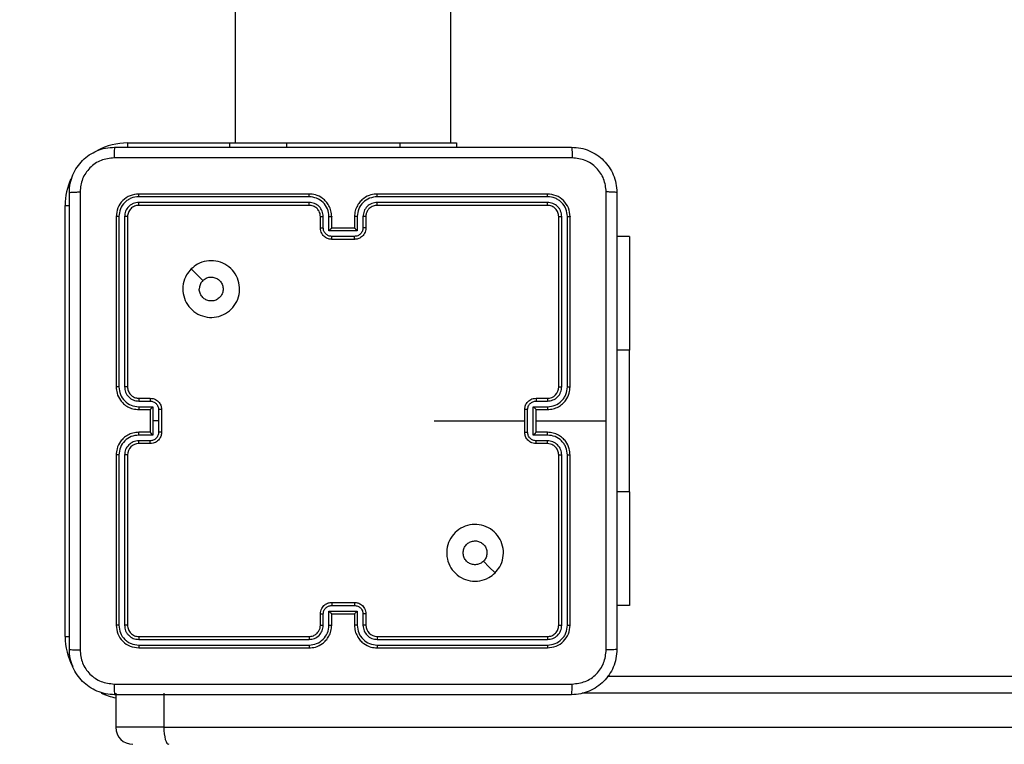
# Model space of a CAD drawing. Units: millimetres. Extents: x -211 to 1151, y -306 to 900.
# Drawn here: x 744 to 761, y 238 to 251 of the extents above; entities that cross this region are included whole.
import ezdxf

# ---------------------------------------------------------------- set-up
doc = ezdxf.new("R2010")
doc.units = ezdxf.units.MM
doc.header["$PDSIZE"] = -1
doc.dimstyles.new('ISO-25', dxfattribs={"dimtxt": 2.5, "dimasz": 2.5, "dimexe": 1.25, "dimexo": 0.625, "dimtad": 1, "dimtxsty": 'Standard', "dimcen": 2.5, "dimadec": 0, "dimazin": 0, "dimtfac": 1, "dimtmove": 0, "dimatfit": 3, "dimfxl": 1, "dimarcsym": 0})

# ---------------------------------------------------------------- blocks, each defined once
blk = doc.blocks.new('*D4')
at = {"color": 0, "lineweight": -2, "transparency": 16777216}
for p, q in [((924.403, 567.669), (-180.779, 567.669)), ((-170.779, 534.649), (-170.779, 163.613)), ((-170.779, -272.903), (-170.779, 98.133)), ((665.402, -305.923), (-180.779, -305.923))]:
    blk.add_line(p, q, dxfattribs=at)
at = {"color": 0, "transparency": 16777216}
for points in [[(-165.276, 534.649), (-176.283, 534.649), (-170.779, 567.669)], [(-176.283, -272.903), (-165.276, -272.903), (-170.779, -305.923)]]:
    blk.add_solid(points, dxfattribs=at)
at = {"layer": 'Defpoints', "color": 0, "transparency": 16777216}
for p in [(-170.779, 567.669), (934.403, 567.669), (675.402, -305.923)]:
    blk.add_point(p, dxfattribs=at)
at = {"color": 0, "transparency": 16777216, "insert": (-170.779, 130.873), "char_height": 35, "attachment_point": 5}
blk.add_mtext('874', dxfattribs=at)
blk = doc.blocks.new('*D5')
at = {"color": 0, "lineweight": -2, "transparency": 16777216}
for p, q in [((351.573, 323.636), (351.573, 656.801)), ((1000.749, 254.557), (1000.749, 656.801)), ((384.593, 646.801), (967.729, 646.801))]:
    blk.add_line(p, q, dxfattribs=at)
at = {"color": 0, "transparency": 16777216}
for points in [[(384.593, 652.304), (384.593, 641.297), (351.573, 646.801)], [(967.729, 652.304), (967.729, 641.297), (1000.749, 646.801)]]:
    blk.add_solid(points, dxfattribs=at)
at = {"layer": 'Defpoints', "color": 0, "transparency": 16777216}
for p in [(1000.749, 646.801), (351.573, 313.636), (1000.749, 244.557)]:
    blk.add_point(p, dxfattribs=at)
at = {"color": 0, "transparency": 16777216, "insert": (676.161, 679.541), "char_height": 35, "attachment_point": 5}
blk.add_mtext('649', dxfattribs=at)
blk = doc.blocks.new('WD1505-2Dd')
at = {"color": 7, "linetype": 'Continuous', "lineweight": 25}
for p, q in [((747.503, 259.795), (747.503, 248.786)), ((751.303, 248.786), (751.303, 259.795)), ((745.603, 248.786), (747.403, 248.786)), ((745.603, 248.786), (745.603, 248.71)), ((747.403, 248.786), (747.403, 248.711)), ((747.403, 248.786), (748.403, 248.786)), ((748.403, 248.786), (750.403, 248.786)), ((748.403, 248.786), (748.403, 248.711)), ((750.403, 248.786), (751.403, 248.786)), ((750.403, 248.786), (750.403, 248.711)), ((751.403, 248.786), (751.403, 248.711)), ((748.803, 247.839), (745.801, 247.839)), ((748.803, 247.886), (745.803, 247.886)), ((753.003, 247.886), (750.003, 247.886)), ((753.005, 247.839), (750.003, 247.839)), ((744.503, 240.086), (744.503, 247.686)), ((744.503, 247.686), (744.579, 247.686)), ((748.803, 247.739), (745.801, 247.739)), ((748.803, 247.686), (745.803, 247.686)), ((753.005, 247.739), (750.003, 247.739)), ((753.003, 247.686), (750.003, 247.686)), ((745.403, 247.486), (745.403, 244.486)), ((745.45, 247.489), (745.45, 244.487)), ((745.55, 247.489), (745.551, 244.487)), ((745.603, 247.486), (745.603, 244.486)), ((749.003, 247.286), (749.003, 247.486)), ((749.053, 247.289), (749.053, 247.489)), ((749.153, 247.239), (749.153, 247.489)), ((749.203, 247.286), (749.203, 247.486)), ((749.603, 247.486), (749.603, 247.286)), ((749.653, 247.489), (749.653, 247.239)), ((749.753, 247.489), (749.753, 247.289)), ((749.803, 247.486), (749.803, 247.286)), ((753.203, 244.486), (753.203, 247.486)), ((753.256, 244.487), (753.256, 247.489)), ((753.356, 244.487), (753.356, 247.489)), ((753.403, 244.486), (753.403, 247.486)), ((749.203, 247.286), (749.203, 247.286)), ((749.603, 247.286), (749.203, 247.286)), ((749.603, 247.286), (749.603, 247.286)), ((749.653, 247.239), (749.153, 247.239)), ((749.603, 247.138), (749.203, 247.138)), ((754.452, 247.136), (754.228, 247.136)), ((754.452, 247.136), (754.452, 245.136)), ((749.603, 247.086), (749.203, 247.086)), ((746.725, 246.565), (746.929, 246.36)), ((754.452, 245.136), (754.228, 245.136)), ((754.452, 242.636), (754.452, 245.136)), ((745.801, 244.237), (746.001, 244.237)), ((745.803, 244.286), (746.003, 244.286)), ((752.803, 244.286), (753.003, 244.286)), ((752.805, 244.237), (753.005, 244.237)), ((745.801, 244.137), (746.051, 244.137)), ((745.803, 244.086), (746.003, 244.086)), ((746.003, 244.086), (746.003, 244.086)), ((746.003, 244.086), (746.003, 243.686)), ((746.051, 244.137), (746.051, 243.886)), ((746.151, 244.086), (746.151, 243.886)), ((746.203, 244.086), (746.203, 243.686)), ((752.603, 243.686), (752.603, 244.086)), ((752.655, 243.686), (752.655, 244.086)), ((752.755, 244.137), (753.005, 244.137)), ((752.755, 243.636), (752.755, 244.137)), ((752.803, 244.086), (753.003, 244.086)), ((752.803, 244.086), (752.803, 244.086)), ((752.803, 243.686), (752.803, 244.086)), ((746.051, 243.886), (746.051, 243.636)), ((746.151, 243.886), (746.051, 243.886)), ((746.151, 243.886), (746.151, 243.686)), ((751.006, 243.886), (752.603, 243.886)), ((752.803, 243.886), (754.04, 243.886)), ((746.051, 243.636), (745.801, 243.636)), ((746.003, 243.686), (745.803, 243.686)), ((746.003, 243.686), (746.003, 243.686)), ((753.005, 243.636), (752.755, 243.636)), ((753.003, 243.686), (752.803, 243.686)), ((752.803, 243.686), (752.803, 243.686)), ((746.001, 243.536), (745.801, 243.536)), ((746.003, 243.486), (745.803, 243.486)), ((753.003, 243.486), (752.803, 243.486)), ((753.005, 243.536), (752.805, 243.536)), ((745.403, 243.286), (745.403, 240.286)), ((745.45, 243.286), (745.45, 240.284)), ((745.551, 243.286), (745.55, 240.284)), ((745.603, 243.286), (745.603, 240.286)), ((753.203, 240.286), (753.203, 243.286)), ((753.256, 240.284), (753.256, 243.286)), ((753.356, 240.284), (753.356, 243.286)), ((753.403, 240.286), (753.403, 243.286)), ((754.452, 242.636), (754.228, 242.636)), ((754.452, 242.636), (754.452, 240.636)), ((749.203, 240.686), (749.603, 240.686)), ((749.153, 240.534), (749.653, 240.534)), ((749.153, 240.284), (749.153, 240.534)), ((749.203, 240.634), (749.603, 240.634)), ((749.653, 240.534), (749.653, 240.284)), ((754.452, 240.636), (754.228, 240.636)), ((749.003, 240.286), (749.003, 240.486)), ((749.053, 240.284), (749.053, 240.484)), ((749.203, 240.286), (749.203, 240.486)), ((749.203, 240.486), (749.203, 240.486)), ((749.203, 240.486), (749.603, 240.486)), ((749.603, 240.486), (749.603, 240.286)), ((749.603, 240.486), (749.603, 240.486)), ((749.753, 240.484), (749.753, 240.284)), ((749.803, 240.486), (749.803, 240.286)), ((744.503, 240.086), (744.579, 240.086)), ((745.801, 240.034), (748.803, 240.034)), ((745.803, 240.086), (748.803, 240.086)), ((750.003, 240.086), (753.003, 240.086)), ((750.003, 240.034), (753.005, 240.034)), ((745.801, 239.934), (748.803, 239.934)), ((745.803, 239.886), (748.803, 239.886)), ((750.003, 239.934), (753.005, 239.934)), ((750.003, 239.886), (753.003, 239.886)), ((754.055, 239.386), (818.751, 239.386)), ((745.396, 239.086), (745.396, 238.486)), ((746.243, 239.086), (746.243, 238.486)), ((819.189, 239.086), (753.617, 239.086)), ((746.243, 238.486), (745.396, 238.486)), ((746.243, 238.486), (825.336, 238.486))]:
    blk.add_line(p, q, dxfattribs=at)
at = {"color": 7, "linetype": 'Continuous', "lineweight": 25, "flags": 128}
for points in [[(752.081, 241.208), (751.979, 241.31), (751.877, 241.413)], [(746.243, 238.486), (746.245, 238.428), (746.25, 238.372), (746.258, 238.32), (746.269, 238.274), (746.283, 238.237), (746.298, 238.209), (746.314, 238.192), (746.332, 238.186)]]:
    blk.add_lwpolyline(points, dxfattribs=at)
at = {"color": 7, "linetype": 'Continuous', "lineweight": 25}
for centre, radius, start, end in [((745.603, 247.686), 1.1, 90, 118.7496), ((745.603, 247.686), 1.1, 154.8912, 180), ((753.003, 244.486), 0.2, 269.998, 359.9986), ((745.803, 243.286), 0.2, 90, 179.9965), ((750.003, 240.286), 0.2, 179.9984, 269.9982), ((745.603, 240.086), 1.1, 180, 208.7455), ((745.603, 240.086), 1.1, 244.8905, 259.1731), ((745.696, 238.486), 0.3, 180, 270)]:
    blk.add_arc(centre, radius, start, end, dxfattribs=at)
for points, knots in [([(744.578, 247.911), (744.581, 247.966), (744.588, 248.073), (744.652, 248.274), (744.798, 248.491), (745.016, 248.637), (745.216, 248.702), (745.323, 248.708), (745.378, 248.711)], [0, 0, 0, 0, 0.130359, 0.257319, 0.499986, 0.742415, 0.869447, 1, 1, 1, 1]), ([(745.378, 248.711), (745.377, 248.708), (745.374, 248.703), (745.37, 248.66), (745.368, 248.599), (745.368, 248.549), (745.367, 248.524)], [0, 0, 0, 0, 0.2499428, 0.499871, 0.7496039, 1, 1, 1, 1]), ([(745.378, 248.711), (746.272, 248.711), (748.06, 248.711), (750.746, 248.711), (752.534, 248.711), (753.428, 248.711)], [0, 0, 0, 0, 0.333296, 0.666701, 1, 1, 1, 1]), ([(753.428, 248.711), (753.429, 248.709), (753.432, 248.703), (753.436, 248.66), (753.438, 248.598), (753.438, 248.549), (753.439, 248.524)], [0, 0, 0, 0, 0.25039, 0.500137, 0.750064, 1, 1, 1, 1]), ([(753.428, 248.711), (753.483, 248.708), (753.59, 248.702), (753.79, 248.637), (754.008, 248.491), (754.154, 248.274), (754.218, 248.073), (754.225, 247.966), (754.228, 247.911)], [0, 0, 0, 0, 0.1305432, 0.2575784, 0.5000158, 0.7426695, 0.86963, 1, 1, 1, 1]), ([(745.367, 248.524), (745.289, 248.514), (745.131, 248.496), (744.932, 248.357), (744.793, 248.158), (744.775, 248.001), (744.766, 247.922)], [0, 0, 0, 0, 0.250032, 0.49994, 0.750041, 1, 1, 1, 1]), ([(753.439, 248.524), (752.542, 248.524), (750.749, 248.524), (748.057, 248.524), (746.264, 248.524), (745.367, 248.524)], [0, 0, 0, 0, 0.333336, 0.666664, 1, 1, 1, 1]), ([(754.04, 247.922), (754.031, 248.001), (754.013, 248.158), (753.874, 248.357), (753.675, 248.496), (753.517, 248.514), (753.439, 248.524)], [0, 0, 0, 0, 0.249958, 0.500051, 0.749969, 1, 1, 1, 1]), ([(744.578, 247.911), (744.581, 247.913), (744.586, 247.915), (744.629, 247.919), (744.691, 247.921), (744.741, 247.922), (744.766, 247.922)], [0, 0, 0, 0, 0.250387, 0.500111, 0.750067, 1, 1, 1, 1]), ([(744.578, 239.861), (744.578, 240.755), (744.578, 242.544), (744.578, 245.229), (744.578, 247.017), (744.578, 247.911)], [0, 0, 0, 0, 0.333296, 0.666701, 1, 1, 1, 1]), ([(744.766, 247.922), (744.766, 247.026), (744.766, 245.233), (744.766, 242.54), (744.766, 240.747), (744.766, 239.851)], [0, 0, 0, 0, 0.333336, 0.666664, 1, 1, 1, 1]), ([(745.803, 247.886), (745.751, 247.88), (745.646, 247.868), (745.514, 247.776), (745.421, 247.644), (745.409, 247.539), (745.403, 247.486)], [0, 0, 0, 0, 0.2499517, 0.4998661, 0.7498445, 1, 1, 1, 1]), ([(745.801, 247.839), (745.755, 247.834), (745.686, 247.826), (745.605, 247.782), (745.534, 247.723), (745.467, 247.626), (745.456, 247.534), (745.45, 247.489)], [0, 0, 0, 0, 0.250151, 0.376167, 0.500763, 0.750378, 1, 1, 1, 1]), ([(745.801, 247.839), (745.801, 247.846), (745.801, 247.86), (745.801, 247.876), (745.802, 247.885), (745.803, 247.886), (745.803, 247.886)], [0, 0, 0, 0, 0.27987, 0.559151, 0.779583, 1, 1, 1, 1]), ([(749.203, 247.486), (749.2, 247.521), (749.195, 247.589), (749.157, 247.68), (749.105, 247.754), (749.027, 247.824), (748.925, 247.876), (748.84, 247.883), (748.803, 247.886)], [0, 0, 0, 0, 0.167282, 0.322553, 0.465785, 0.597012, 0.8224, 1, 1, 1, 1]), ([(748.803, 247.839), (748.803, 247.845), (748.803, 247.858), (748.803, 247.873), (748.803, 247.884), (748.803, 247.886), (748.803, 247.886)], [0, 0, 0, 0, 0.250098, 0.499996, 0.749788, 1, 1, 1, 1]), ([(749.153, 247.489), (749.148, 247.535), (749.137, 247.626), (749.056, 247.742), (748.94, 247.822), (748.848, 247.833), (748.803, 247.839)], [0, 0, 0, 0, 0.250464, 0.500143, 0.750091, 1, 1, 1, 1]), ([(750.003, 247.886), (749.966, 247.883), (749.882, 247.877), (749.78, 247.824), (749.702, 247.754), (749.649, 247.68), (749.611, 247.589), (749.606, 247.522), (749.603, 247.486)], [0, 0, 0, 0, 0.1764828, 0.4015087, 0.5328154, 0.6763262, 0.832074, 1, 1, 1, 1]), ([(750.003, 247.839), (749.958, 247.833), (749.866, 247.822), (749.75, 247.742), (749.669, 247.626), (749.659, 247.535), (749.653, 247.489)], [0, 0, 0, 0, 0.249892, 0.499844, 0.749528, 1, 1, 1, 1]), ([(750.003, 247.839), (750.003, 247.845), (750.003, 247.858), (750.003, 247.873), (750.003, 247.884), (750.003, 247.886), (750.003, 247.886)], [0, 0, 0, 0, 0.250137, 0.500073, 0.749903, 1, 1, 1, 1]), ([(753.005, 247.839), (753.005, 247.846), (753.005, 247.86), (753.005, 247.876), (753.004, 247.885), (753.003, 247.886), (753.003, 247.886)], [0, 0, 0, 0, 0.279803, 0.559166, 0.77944, 1, 1, 1, 1]), ([(753.403, 247.486), (753.397, 247.539), (753.385, 247.644), (753.293, 247.776), (753.16, 247.868), (753.055, 247.88), (753.003, 247.886)], [0, 0, 0, 0, 0.249952, 0.499866, 0.749844, 1, 1, 1, 1]), ([(753.356, 247.489), (753.35, 247.534), (753.339, 247.626), (753.272, 247.723), (753.201, 247.782), (753.12, 247.826), (753.051, 247.834), (753.005, 247.839)], [0, 0, 0, 0, 0.249624, 0.499229, 0.623826, 0.749844, 1, 1, 1, 1]), ([(754.04, 243.886), (754.04, 244.559), (754.04, 245.905), (754.04, 247.25), (754.04, 247.922)], [0, 0, 0, 0, 0.499992, 1, 1, 1, 1]), ([(754.228, 247.911), (754.225, 247.913), (754.219, 247.915), (754.177, 247.919), (754.115, 247.921), (754.065, 247.922), (754.04, 247.922)], [0, 0, 0, 0, 0.249941, 0.499868, 0.749567, 1, 1, 1, 1]), ([(754.228, 247.911), (754.228, 247.017), (754.228, 245.229), (754.228, 242.544), (754.228, 240.755), (754.228, 239.861)], [0, 0, 0, 0, 0.333296, 0.666701, 1, 1, 1, 1]), ([(745.801, 247.739), (745.768, 247.735), (745.719, 247.73), (745.661, 247.698), (745.61, 247.656), (745.562, 247.587), (745.554, 247.521), (745.55, 247.489)], [0, 0, 0, 0, 0.250169, 0.376162, 0.500787, 0.750399, 1, 1, 1, 1]), ([(745.803, 247.686), (745.777, 247.683), (745.724, 247.677), (745.658, 247.631), (745.612, 247.565), (745.606, 247.513), (745.603, 247.486)], [0, 0, 0, 0, 0.250014, 0.499859, 0.74979, 1, 1, 1, 1]), ([(745.803, 247.686), (745.803, 247.687), (745.802, 247.689), (745.801, 247.704), (745.801, 247.721), (745.801, 247.733), (745.801, 247.739)], [0, 0, 0, 0, 0.279797, 0.558972, 0.779466, 1, 1, 1, 1]), ([(749.053, 247.489), (749.049, 247.521), (749.041, 247.587), (748.984, 247.67), (748.901, 247.727), (748.835, 247.735), (748.803, 247.739)], [0, 0, 0, 0, 0.249936, 0.499892, 0.749568, 1, 1, 1, 1]), ([(748.803, 247.686), (748.803, 247.687), (748.803, 247.687), (748.803, 247.69), (748.803, 247.695), (748.803, 247.702), (748.803, 247.71), (748.803, 247.719), (748.803, 247.729), (748.803, 247.735), (748.803, 247.739)], [0, 0, 0, 0, 0.1250182, 0.250221, 0.3751894, 0.500009, 0.6247423, 0.7498123, 0.8750268, 1, 1, 1, 1]), ([(749.003, 247.486), (749.002, 247.505), (748.999, 247.539), (748.977, 247.59), (748.939, 247.638), (748.878, 247.678), (748.829, 247.684), (748.803, 247.686)], [0, 0, 0, 0, 0.176044, 0.323748, 0.533023, 0.756682, 1, 1, 1, 1]), ([(750.003, 247.739), (749.971, 247.735), (749.905, 247.727), (749.822, 247.67), (749.765, 247.587), (749.757, 247.521), (749.753, 247.489)], [0, 0, 0, 0, 0.249897, 0.499839, 0.749524, 1, 1, 1, 1]), ([(750.003, 247.686), (749.978, 247.684), (749.941, 247.68), (749.894, 247.656), (749.865, 247.633), (749.843, 247.607), (749.825, 247.579), (749.807, 247.54), (749.805, 247.506), (749.803, 247.486)], [0, 0, 0, 0, 0.233531, 0.35994, 0.492434, 0.59216, 0.677704, 0.813752, 1, 1, 1, 1]), ([(750.003, 247.686), (750.003, 247.687), (750.003, 247.687), (750.003, 247.69), (750.003, 247.695), (750.003, 247.702), (750.003, 247.71), (750.003, 247.719), (750.003, 247.729), (750.003, 247.735), (750.003, 247.739)], [0, 0, 0, 0, 0.125003, 0.25019, 0.375274, 0.500078, 0.624796, 0.749851, 0.87505, 1, 1, 1, 1]), ([(753.003, 247.686), (753.003, 247.687), (753.004, 247.689), (753.005, 247.704), (753.005, 247.721), (753.005, 247.733), (753.005, 247.739)], [0, 0, 0, 0, 0.279801, 0.558979, 0.779467, 1, 1, 1, 1]), ([(753.203, 247.486), (753.2, 247.513), (753.194, 247.565), (753.148, 247.631), (753.082, 247.677), (753.029, 247.683), (753.003, 247.686)], [0, 0, 0, 0, 0.250007, 0.499872, 0.749781, 1, 1, 1, 1]), ([(753.256, 247.489), (753.252, 247.522), (753.246, 247.571), (753.215, 247.629), (753.173, 247.679), (753.103, 247.727), (753.038, 247.735), (753.005, 247.739)], [0, 0, 0, 0, 0.250139, 0.37616, 0.500785, 0.750397, 1, 1, 1, 1]), ([(745.45, 247.489), (745.443, 247.489), (745.429, 247.489), (745.414, 247.488), (745.405, 247.487), (745.404, 247.487), (745.403, 247.486)], [0, 0, 0, 0, 0.279794, 0.559042, 0.779447, 1, 1, 1, 1]), ([(745.603, 247.486), (745.602, 247.487), (745.6, 247.487), (745.586, 247.488), (745.568, 247.489), (745.556, 247.489), (745.55, 247.489)], [0, 0, 0, 0, 0.2798, 0.559099, 0.779464, 1, 1, 1, 1]), ([(749.003, 247.486), (749.004, 247.487), (749.005, 247.487), (749.017, 247.488), (749.033, 247.489), (749.046, 247.489), (749.053, 247.489)], [0, 0, 0, 0, 0.2502451, 0.4999948, 0.7499376, 1, 1, 1, 1]), ([(749.153, 247.489), (749.159, 247.489), (749.173, 247.489), (749.189, 247.488), (749.201, 247.487), (749.202, 247.487), (749.203, 247.486)], [0, 0, 0, 0, 0.250123, 0.500002, 0.749775, 1, 1, 1, 1]), ([(749.653, 247.489), (749.647, 247.489), (749.634, 247.489), (749.617, 247.488), (749.605, 247.487), (749.604, 247.487), (749.603, 247.486)], [0, 0, 0, 0, 0.250091, 0.500066, 0.749806, 1, 1, 1, 1]), ([(749.803, 247.486), (749.802, 247.487), (749.801, 247.487), (749.789, 247.488), (749.773, 247.489), (749.76, 247.489), (749.753, 247.489)], [0, 0, 0, 0, 0.250127, 0.500036, 0.749756, 1, 1, 1, 1]), ([(753.203, 247.486), (753.204, 247.487), (753.206, 247.487), (753.22, 247.488), (753.238, 247.489), (753.25, 247.489), (753.256, 247.489)], [0, 0, 0, 0, 0.279868, 0.558975, 0.779543, 1, 1, 1, 1]), ([(753.356, 247.489), (753.363, 247.489), (753.377, 247.489), (753.392, 247.488), (753.401, 247.487), (753.402, 247.487), (753.403, 247.486)], [0, 0, 0, 0, 0.279902, 0.559093, 0.779551, 1, 1, 1, 1]), ([(749.003, 247.286), (749.004, 247.287), (749.006, 247.287), (749.019, 247.288), (749.036, 247.288), (749.047, 247.289), (749.053, 247.289)], [0, 0, 0, 0, 0.27989, 0.559149, 0.779494, 1, 1, 1, 1]), ([(749.203, 247.086), (749.183, 247.088), (749.138, 247.092), (749.086, 247.121), (749.048, 247.157), (749.024, 247.194), (749.007, 247.238), (749.004, 247.27), (749.003, 247.286)], [0, 0, 0, 0, 0.193132, 0.423702, 0.553635, 0.693001, 0.841781, 1, 1, 1, 1]), ([(749.203, 247.138), (749.183, 247.141), (749.144, 247.146), (749.094, 247.18), (749.06, 247.23), (749.055, 247.269), (749.053, 247.289)], [0, 0, 0, 0, 0.249885, 0.499806, 0.74952, 1, 1, 1, 1]), ([(749.153, 247.239), (749.158, 247.244), (749.169, 247.255), (749.183, 247.268), (749.192, 247.277), (749.198, 247.282), (749.202, 247.286), (749.203, 247.286), (749.203, 247.286)], [0, 0, 0, 0, 0.251522, 0.502492, 0.646506, 0.775683, 0.892442, 1, 1, 1, 1]), ([(749.753, 247.289), (749.751, 247.269), (749.746, 247.23), (749.712, 247.18), (749.662, 247.146), (749.623, 247.141), (749.603, 247.138)], [0, 0, 0, 0, 0.250475, 0.500155, 0.750071, 1, 1, 1, 1]), ([(749.803, 247.286), (749.802, 247.27), (749.799, 247.238), (749.782, 247.194), (749.758, 247.157), (749.72, 247.121), (749.667, 247.092), (749.623, 247.088), (749.603, 247.086)], [0, 0, 0, 0, 0.158721, 0.30793, 0.447516, 0.577506, 0.807776, 1, 1, 1, 1]), ([(749.653, 247.239), (749.648, 247.244), (749.637, 247.255), (749.623, 247.268), (749.614, 247.277), (749.608, 247.282), (749.604, 247.286), (749.603, 247.286), (749.603, 247.286)], [0, 0, 0, 0, 0.251432, 0.502501, 0.646513, 0.775754, 0.892574, 1, 1, 1, 1]), ([(749.803, 247.286), (749.802, 247.287), (749.8, 247.287), (749.787, 247.288), (749.77, 247.288), (749.759, 247.289), (749.753, 247.289)], [0, 0, 0, 0, 0.279787, 0.559, 0.779458, 1, 1, 1, 1]), ([(749.203, 247.086), (749.203, 247.087), (749.203, 247.087), (749.203, 247.09), (749.203, 247.095), (749.203, 247.102), (749.203, 247.11), (749.203, 247.119), (749.203, 247.128), (749.203, 247.135), (749.203, 247.138)], [0, 0, 0, 0, 0.125048, 0.250128, 0.375244, 0.499978, 0.62472, 0.749811, 0.874943, 1, 1, 1, 1]), ([(749.603, 247.086), (749.603, 247.087), (749.603, 247.087), (749.603, 247.09), (749.603, 247.095), (749.603, 247.102), (749.603, 247.11), (749.603, 247.119), (749.603, 247.128), (749.603, 247.135), (749.603, 247.138)], [0, 0, 0, 0, 0.1250452, 0.2501227, 0.3752356, 0.5000803, 0.6247281, 0.7498165, 0.8749457, 1, 1, 1, 1]), ([(746.725, 246.565), (746.76, 246.595), (746.839, 246.661), (746.993, 246.713), (747.163, 246.714), (747.325, 246.658), (747.458, 246.55), (747.55, 246.406), (747.586, 246.239), (747.568, 246.068), (747.492, 245.915), (747.37, 245.794), (747.216, 245.721), (747.045, 245.703), (746.879, 245.742), (746.735, 245.835), (746.63, 245.969), (746.575, 246.131), (746.577, 246.302), (746.63, 246.454), (746.696, 246.531), (746.725, 246.565)], [0, 0, 0, 0, 0.044523, 0.097903, 0.151704, 0.20554, 0.258932, 0.312782, 0.366703, 0.419995, 0.474536, 0.527069, 0.582037, 0.634412, 0.689047, 0.742521, 0.796169, 0.849854, 0.9037, 0.957431, 1, 1, 1, 1]), ([(746.93, 246.36), (746.948, 246.375), (746.984, 246.405), (747.054, 246.424), (747.126, 246.42), (747.192, 246.392), (747.246, 246.344), (747.28, 246.281), (747.292, 246.21), (747.28, 246.139), (747.244, 246.077), (747.191, 246.029), (747.124, 246.002), (747.052, 245.999), (746.983, 246.019), (746.925, 246.062), (746.884, 246.121), (746.869, 246.174), (746.868, 246.204), (746.868, 246.211)], [0, 0, 0, 0, 0.061299, 0.122593, 0.1839, 0.245279, 0.306663, 0.368105, 0.429509, 0.490914, 0.552226, 0.613533, 0.674781, 0.736096, 0.797423, 0.858833, 0.920276, 0.981699, 1, 1, 1, 1]), ([(746.93, 246.36), (746.915, 246.342), (746.884, 246.305), (746.869, 246.25), (746.868, 246.219), (746.868, 246.211)], [0, 0, 0, 0, 0.4289138, 0.8578754, 1, 1, 1, 1]), ([(745.45, 244.487), (745.444, 244.487), (745.432, 244.487), (745.416, 244.487), (745.405, 244.487), (745.404, 244.486), (745.403, 244.486)], [0, 0, 0, 0, 0.250241, 0.500038, 0.749953, 1, 1, 1, 1]), ([(745.403, 244.486), (745.406, 244.449), (745.413, 244.365), (745.465, 244.263), (745.535, 244.185), (745.609, 244.133), (745.7, 244.094), (745.768, 244.089), (745.803, 244.086)], [0, 0, 0, 0, 0.1769509, 0.4021271, 0.5333885, 0.6767989, 0.83233, 1, 1, 1, 1]), ([(745.45, 244.487), (745.456, 244.441), (745.467, 244.349), (745.547, 244.233), (745.663, 244.152), (745.755, 244.142), (745.801, 244.137)], [0, 0, 0, 0, 0.2499147, 0.4998674, 0.7495497, 1, 1, 1, 1]), ([(745.551, 244.487), (745.555, 244.454), (745.563, 244.389), (745.62, 244.306), (745.702, 244.248), (745.768, 244.24), (745.801, 244.237)], [0, 0, 0, 0, 0.249904, 0.49987, 0.749554, 1, 1, 1, 1]), ([(745.603, 244.486), (745.603, 244.486), (745.602, 244.486), (745.599, 244.487), (745.594, 244.487), (745.588, 244.487), (745.58, 244.487), (745.571, 244.487), (745.561, 244.487), (745.554, 244.487), (745.551, 244.487)], [0, 0, 0, 0, 0.125019, 0.250082, 0.375181, 0.500002, 0.624736, 0.749806, 0.874879, 1, 1, 1, 1]), ([(745.603, 244.486), (745.606, 244.462), (745.61, 244.424), (745.634, 244.378), (745.657, 244.348), (745.682, 244.326), (745.711, 244.308), (745.75, 244.291), (745.784, 244.288), (745.803, 244.286)], [0, 0, 0, 0, 0.23361, 0.360016, 0.492477, 0.592718, 0.678999, 0.814823, 1, 1, 1, 1]), ([(753.003, 244.086), (753.038, 244.089), (753.106, 244.094), (753.197, 244.133), (753.271, 244.185), (753.341, 244.263), (753.393, 244.365), (753.4, 244.449), (753.403, 244.486)], [0, 0, 0, 0, 0.1675549, 0.3230057, 0.466357, 0.5976014, 0.8228536, 1, 1, 1, 1]), ([(753.005, 244.137), (753.051, 244.142), (753.142, 244.153), (753.24, 244.22), (753.298, 244.291), (753.343, 244.372), (753.35, 244.441), (753.356, 244.487)], [0, 0, 0, 0, 0.249616, 0.499225, 0.623574, 0.74988, 1, 1, 1, 1]), ([(753.005, 244.237), (753.038, 244.24), (753.104, 244.248), (753.186, 244.306), (753.244, 244.389), (753.252, 244.454), (753.256, 244.487)], [0, 0, 0, 0, 0.250442, 0.500147, 0.750081, 1, 1, 1, 1]), ([(753.203, 244.486), (753.203, 244.486), (753.204, 244.486), (753.207, 244.487), (753.212, 244.487), (753.218, 244.487), (753.226, 244.487), (753.236, 244.487), (753.245, 244.487), (753.252, 244.487), (753.256, 244.487)], [0, 0, 0, 0, 0.125009, 0.250203, 0.375235, 0.500045, 0.62477, 0.74983, 0.875036, 1, 1, 1, 1]), ([(753.356, 244.487), (753.362, 244.487), (753.374, 244.487), (753.39, 244.487), (753.401, 244.487), (753.402, 244.486), (753.403, 244.486)], [0, 0, 0, 0, 0.250168, 0.499878, 0.749787, 1, 1, 1, 1]), ([(745.803, 244.286), (745.803, 244.286), (745.802, 244.284), (745.801, 244.273), (745.801, 244.256), (745.801, 244.243), (745.801, 244.237)], [0, 0, 0, 0, 0.250096, 0.499973, 0.749786, 1, 1, 1, 1]), ([(746.003, 244.286), (746.003, 244.285), (746.002, 244.283), (746.001, 244.27), (746.001, 244.254), (746.001, 244.242), (746.001, 244.237)], [0, 0, 0, 0, 0.279863, 0.559107, 0.779512, 1, 1, 1, 1]), ([(746.001, 244.237), (746.02, 244.234), (746.06, 244.229), (746.109, 244.195), (746.144, 244.145), (746.149, 244.106), (746.151, 244.086)], [0, 0, 0, 0, 0.249928, 0.49985, 0.749571, 1, 1, 1, 1]), ([(746.003, 244.286), (746.02, 244.285), (746.052, 244.283), (746.096, 244.265), (746.132, 244.241), (746.169, 244.203), (746.197, 244.151), (746.201, 244.107), (746.203, 244.086)], [0, 0, 0, 0, 0.158487, 0.307463, 0.446966, 0.576927, 0.807337, 1, 1, 1, 1]), ([(752.603, 244.086), (752.605, 244.107), (752.609, 244.151), (752.637, 244.203), (752.674, 244.241), (752.71, 244.265), (752.754, 244.283), (752.786, 244.285), (752.803, 244.286)], [0, 0, 0, 0, 0.192701, 0.423131, 0.55312, 0.692572, 0.84155, 1, 1, 1, 1]), ([(752.655, 244.086), (752.657, 244.106), (752.662, 244.145), (752.697, 244.195), (752.746, 244.229), (752.786, 244.234), (752.805, 244.237)], [0, 0, 0, 0, 0.250434, 0.500132, 0.750063, 1, 1, 1, 1]), ([(752.803, 244.286), (752.803, 244.285), (752.804, 244.283), (752.805, 244.27), (752.805, 244.254), (752.805, 244.242), (752.805, 244.237)], [0, 0, 0, 0, 0.27976, 0.559044, 0.7794804, 1, 1, 1, 1]), ([(753.003, 244.286), (753.003, 244.286), (753.004, 244.284), (753.005, 244.273), (753.005, 244.256), (753.005, 244.243), (753.005, 244.237)], [0, 0, 0, 0, 0.250124, 0.499896, 0.749734, 1, 1, 1, 1]), ([(745.801, 244.137), (745.801, 244.13), (745.801, 244.117), (745.801, 244.1), (745.802, 244.089), (745.803, 244.087), (745.803, 244.086)], [0, 0, 0, 0, 0.250124, 0.500008, 0.749781, 1, 1, 1, 1]), ([(746.051, 244.137), (746.045, 244.131), (746.034, 244.12), (746.021, 244.106), (746.012, 244.097), (746.007, 244.091), (746.004, 244.088), (746.003, 244.087), (746.003, 244.086)], [0, 0, 0, 0, 0.251417, 0.5024714, 0.6464017, 0.7757341, 0.8924673, 1, 1, 1, 1]), ([(746.203, 244.086), (746.203, 244.086), (746.202, 244.086), (746.199, 244.086), (746.194, 244.086), (746.188, 244.086), (746.18, 244.086), (746.171, 244.086), (746.161, 244.086), (746.154, 244.086), (746.151, 244.086)], [0, 0, 0, 0, 0.1250653, 0.250163, 0.375296, 0.4999516, 0.6248277, 0.7497376, 0.8749256, 1, 1, 1, 1]), ([(752.655, 244.086), (752.652, 244.086), (752.645, 244.086), (752.635, 244.086), (752.626, 244.086), (752.618, 244.086), (752.612, 244.086), (752.607, 244.086), (752.604, 244.086), (752.603, 244.086), (752.603, 244.086)], [0, 0, 0, 0, 0.12504, 0.250154, 0.375228, 0.499978, 0.624808, 0.749907, 0.874969, 1, 1, 1, 1]), ([(752.755, 244.137), (752.761, 244.131), (752.772, 244.12), (752.785, 244.107), (752.794, 244.097), (752.799, 244.091), (752.802, 244.088), (752.803, 244.087), (752.803, 244.086)], [0, 0, 0, 0, 0.251401, 0.502428, 0.646466, 0.775716, 0.892544, 1, 1, 1, 1]), ([(753.005, 244.137), (753.005, 244.13), (753.005, 244.117), (753.005, 244.1), (753.004, 244.089), (753.003, 244.087), (753.003, 244.086)], [0, 0, 0, 0, 0.250122, 0.500004, 0.749776, 1, 1, 1, 1]), ([(754.04, 239.851), (754.04, 240.523), (754.04, 241.867), (754.04, 243.213), (754.04, 243.886)], [0, 0, 0, 0, 0.500009, 1, 1, 1, 1]), ([(745.803, 243.686), (745.768, 243.684), (745.7, 243.679), (745.609, 243.64), (745.535, 243.588), (745.465, 243.51), (745.413, 243.408), (745.406, 243.323), (745.403, 243.286)], [0, 0, 0, 0, 0.16767, 0.3232011, 0.4666115, 0.5978729, 0.8230491, 1, 1, 1, 1]), ([(745.801, 243.636), (745.755, 243.631), (745.663, 243.62), (745.547, 243.539), (745.467, 243.423), (745.456, 243.332), (745.45, 243.286)], [0, 0, 0, 0, 0.250447, 0.500131, 0.750084, 1, 1, 1, 1]), ([(745.801, 243.636), (745.801, 243.643), (745.801, 243.656), (745.801, 243.673), (745.802, 243.684), (745.803, 243.686), (745.803, 243.686)], [0, 0, 0, 0, 0.250236, 0.500082, 0.749818, 1, 1, 1, 1]), ([(746.151, 243.686), (746.149, 243.667), (746.144, 243.627), (746.109, 243.578), (746.06, 243.543), (746.02, 243.539), (746.001, 243.536)], [0, 0, 0, 0, 0.250437, 0.500124, 0.750054, 1, 1, 1, 1]), ([(746.203, 243.686), (746.201, 243.666), (746.197, 243.622), (746.169, 243.57), (746.132, 243.532), (746.096, 243.507), (746.052, 243.49), (746.02, 243.488), (746.003, 243.486)], [0, 0, 0, 0, 0.1926627, 0.423073, 0.553034, 0.6925369, 0.8415133, 1, 1, 1, 1]), ([(746.003, 243.686), (746.003, 243.686), (746.004, 243.685), (746.007, 243.681), (746.012, 243.676), (746.021, 243.666), (746.034, 243.653), (746.045, 243.642), (746.051, 243.636)], [0, 0, 0, 0, 0.107523, 0.224246, 0.353566, 0.497484, 0.748516, 1, 1, 1, 1]), ([(746.203, 243.686), (746.203, 243.686), (746.202, 243.686), (746.199, 243.686), (746.194, 243.686), (746.188, 243.686), (746.18, 243.686), (746.171, 243.686), (746.161, 243.686), (746.154, 243.686), (746.151, 243.686)], [0, 0, 0, 0, 0.125065, 0.250163, 0.375296, 0.499952, 0.624828, 0.749738, 0.874926, 1, 1, 1, 1]), ([(752.603, 243.686), (752.603, 243.686), (752.604, 243.686), (752.607, 243.686), (752.612, 243.686), (752.618, 243.686), (752.626, 243.686), (752.635, 243.686), (752.645, 243.686), (752.652, 243.686), (752.655, 243.686)], [0, 0, 0, 0, 0.1250305, 0.2500934, 0.3751917, 0.5000217, 0.624772, 0.7498458, 0.8749603, 1, 1, 1, 1]), ([(752.803, 243.486), (752.786, 243.488), (752.754, 243.49), (752.71, 243.507), (752.674, 243.532), (752.637, 243.57), (752.609, 243.622), (752.605, 243.666), (752.603, 243.686)], [0, 0, 0, 0, 0.158448, 0.307425, 0.446875, 0.576836, 0.807263, 1, 1, 1, 1]), ([(752.805, 243.536), (752.786, 243.539), (752.746, 243.543), (752.697, 243.578), (752.662, 243.627), (752.657, 243.667), (752.655, 243.686)], [0, 0, 0, 0, 0.24994, 0.499903, 0.749562, 1, 1, 1, 1]), ([(752.755, 243.636), (752.761, 243.642), (752.772, 243.653), (752.785, 243.666), (752.794, 243.676), (752.799, 243.681), (752.802, 243.685), (752.803, 243.686), (752.803, 243.686)], [0, 0, 0, 0, 0.251516, 0.502545, 0.646554, 0.775737, 0.89259, 1, 1, 1, 1]), ([(753.005, 243.636), (753.005, 243.643), (753.005, 243.656), (753.005, 243.673), (753.004, 243.684), (753.003, 243.686), (753.003, 243.686)], [0, 0, 0, 0, 0.2502344, 0.500079, 0.7498131, 1, 1, 1, 1]), ([(753.403, 243.286), (753.4, 243.323), (753.393, 243.408), (753.341, 243.51), (753.271, 243.588), (753.197, 243.64), (753.106, 243.679), (753.038, 243.684), (753.003, 243.686)], [0, 0, 0, 0, 0.1771469, 0.4023827, 0.5336416, 0.6769933, 0.8324446, 1, 1, 1, 1]), ([(753.356, 243.286), (753.35, 243.332), (753.343, 243.401), (753.298, 243.482), (753.24, 243.552), (753.142, 243.62), (753.051, 243.631), (753.005, 243.636)], [0, 0, 0, 0, 0.250123, 0.376401, 0.500751, 0.750381, 1, 1, 1, 1]), ([(745.801, 243.536), (745.768, 243.532), (745.702, 243.525), (745.62, 243.467), (745.563, 243.384), (745.555, 243.319), (745.551, 243.286)], [0, 0, 0, 0, 0.250451, 0.500122, 0.750092, 1, 1, 1, 1]), ([(745.803, 243.486), (745.803, 243.487), (745.802, 243.489), (745.801, 243.5), (745.801, 243.517), (745.801, 243.53), (745.801, 243.536)], [0, 0, 0, 0, 0.250133, 0.500049, 0.749898, 1, 1, 1, 1]), ([(746.003, 243.486), (746.003, 243.487), (746.002, 243.489), (746.001, 243.502), (746.001, 243.519), (746.001, 243.53), (746.001, 243.536)], [0, 0, 0, 0, 0.279905, 0.559191, 0.779629, 1, 1, 1, 1]), ([(752.803, 243.486), (752.803, 243.487), (752.804, 243.489), (752.805, 243.502), (752.805, 243.519), (752.805, 243.53), (752.805, 243.536)], [0, 0, 0, 0, 0.279791, 0.559013, 0.779607, 1, 1, 1, 1]), ([(753.003, 243.486), (753.003, 243.487), (753.004, 243.489), (753.005, 243.5), (753.005, 243.517), (753.005, 243.53), (753.005, 243.536)], [0, 0, 0, 0, 0.250151, 0.500078, 0.749857, 1, 1, 1, 1]), ([(753.203, 243.286), (753.2, 243.312), (753.195, 243.36), (753.156, 243.421), (753.108, 243.46), (753.055, 243.482), (753.021, 243.485), (753.003, 243.486)], [0, 0, 0, 0, 0.244401, 0.456888, 0.674649, 0.823995, 1, 1, 1, 1]), ([(753.256, 243.286), (753.252, 243.319), (753.244, 243.384), (753.186, 243.467), (753.103, 243.524), (753.038, 243.532), (753.005, 243.536)], [0, 0, 0, 0, 0.250432, 0.500127, 0.75006, 1, 1, 1, 1]), ([(745.45, 243.286), (745.444, 243.286), (745.432, 243.286), (745.416, 243.286), (745.405, 243.286), (745.404, 243.286), (745.403, 243.286)], [0, 0, 0, 0, 0.2501154, 0.500031, 0.7499257, 1, 1, 1, 1]), ([(745.603, 243.286), (745.603, 243.286), (745.602, 243.286), (745.599, 243.286), (745.594, 243.286), (745.588, 243.286), (745.58, 243.286), (745.571, 243.286), (745.561, 243.286), (745.554, 243.286), (745.551, 243.286)], [0, 0, 0, 0, 0.125025, 0.250094, 0.375199, 0.499913, 0.624653, 0.749794, 0.874873, 1, 1, 1, 1]), ([(753.203, 243.286), (753.203, 243.286), (753.204, 243.286), (753.207, 243.286), (753.212, 243.286), (753.218, 243.286), (753.226, 243.286), (753.236, 243.286), (753.245, 243.286), (753.252, 243.286), (753.256, 243.286)], [0, 0, 0, 0, 0.125007, 0.250198, 0.375227, 0.499939, 0.624778, 0.749836, 0.875038, 1, 1, 1, 1]), ([(753.356, 243.286), (753.362, 243.286), (753.374, 243.286), (753.39, 243.286), (753.401, 243.286), (753.402, 243.286), (753.403, 243.286)], [0, 0, 0, 0, 0.250116, 0.499904, 0.7498, 1, 1, 1, 1]), ([(752.081, 241.208), (752.046, 241.178), (751.967, 241.111), (751.812, 241.059), (751.642, 241.06), (751.479, 241.116), (751.346, 241.224), (751.256, 241.369), (751.219, 241.536), (751.239, 241.705), (751.315, 241.859), (751.437, 241.979), (751.592, 242.052), (751.762, 242.07), (751.928, 242.03), (752.072, 241.937), (752.177, 241.803), (752.232, 241.64), (752.229, 241.47), (752.176, 241.318), (752.11, 241.242), (752.081, 241.208)], [0, 0, 0, 0, 0.044738, 0.098642, 0.151938, 0.205875, 0.260193, 0.3132, 0.366984, 0.420859, 0.474339, 0.527989, 0.581907, 0.635429, 0.689071, 0.742826, 0.796633, 0.850213, 0.903795, 0.957778, 1, 1, 1, 1]), ([(751.518, 241.561), (751.52, 241.585), (751.525, 241.632), (751.561, 241.695), (751.614, 241.743), (751.681, 241.77), (751.753, 241.774), (751.821, 241.754), (751.88, 241.712), (751.921, 241.653), (751.941, 241.584), (751.936, 241.512), (751.912, 241.453), (751.887, 241.424), (751.877, 241.413)], [0, 0, 0, 0, 0.085849, 0.171699, 0.257504, 0.34329, 0.429087, 0.514999, 0.600973, 0.686982, 0.772995, 0.858933, 0.94485, 1, 1, 1, 1]), ([(751.877, 241.413), (751.858, 241.398), (751.822, 241.368), (751.752, 241.349), (751.68, 241.353), (751.614, 241.38), (751.561, 241.428), (751.525, 241.491), (751.52, 241.538), (751.518, 241.561)], [0, 0, 0, 0, 0.143032, 0.286076, 0.429046, 0.572247, 0.71551, 0.858784, 1, 1, 1, 1]), ([(749.003, 240.486), (749.004, 240.503), (749.007, 240.535), (749.024, 240.579), (749.048, 240.616), (749.086, 240.652), (749.138, 240.681), (749.183, 240.685), (749.203, 240.686)], [0, 0, 0, 0, 0.158221, 0.307005, 0.446341, 0.576303, 0.806859, 1, 1, 1, 1]), ([(749.203, 240.686), (749.203, 240.686), (749.203, 240.686), (749.203, 240.683), (749.203, 240.678), (749.203, 240.671), (749.203, 240.663), (749.203, 240.654), (749.203, 240.644), (749.203, 240.638), (749.203, 240.634)], [0, 0, 0, 0, 0.125048, 0.250128, 0.375244, 0.499978, 0.62472, 0.749811, 0.874943, 1, 1, 1, 1]), ([(749.603, 240.686), (749.603, 240.686), (749.603, 240.686), (749.603, 240.683), (749.603, 240.678), (749.603, 240.671), (749.603, 240.663), (749.603, 240.654), (749.603, 240.644), (749.603, 240.638), (749.603, 240.634)], [0, 0, 0, 0, 0.125051, 0.250179, 0.375227, 0.499965, 0.62471, 0.749804, 0.87494, 1, 1, 1, 1]), ([(749.603, 240.686), (749.623, 240.685), (749.667, 240.681), (749.72, 240.652), (749.758, 240.616), (749.782, 240.579), (749.799, 240.535), (749.802, 240.503), (749.803, 240.486)], [0, 0, 0, 0, 0.192228, 0.42252, 0.552511, 0.6921, 0.841276, 1, 1, 1, 1]), ([(749.053, 240.484), (749.055, 240.504), (749.06, 240.543), (749.094, 240.593), (749.144, 240.627), (749.183, 240.632), (749.203, 240.634)], [0, 0, 0, 0, 0.25048, 0.500194, 0.750115, 1, 1, 1, 1]), ([(749.153, 240.534), (749.158, 240.529), (749.169, 240.518), (749.183, 240.505), (749.192, 240.496), (749.198, 240.49), (749.202, 240.487), (749.203, 240.487), (749.203, 240.486)], [0, 0, 0, 0, 0.2514851, 0.5024835, 0.6464713, 0.7756382, 0.8924767, 1, 1, 1, 1]), ([(749.603, 240.634), (749.623, 240.632), (749.662, 240.627), (749.712, 240.593), (749.746, 240.543), (749.751, 240.504), (749.753, 240.484)], [0, 0, 0, 0, 0.249929, 0.499845, 0.749525, 1, 1, 1, 1]), ([(749.653, 240.534), (749.648, 240.529), (749.637, 240.518), (749.623, 240.505), (749.614, 240.496), (749.608, 240.49), (749.604, 240.487), (749.603, 240.487), (749.603, 240.486)], [0, 0, 0, 0, 0.251529, 0.502525, 0.646554, 0.775744, 0.892557, 1, 1, 1, 1]), ([(749.003, 240.486), (749.004, 240.486), (749.006, 240.485), (749.019, 240.485), (749.036, 240.484), (749.047, 240.484), (749.053, 240.484)], [0, 0, 0, 0, 0.279889, 0.559152, 0.779497, 1, 1, 1, 1]), ([(749.803, 240.486), (749.802, 240.486), (749.8, 240.485), (749.787, 240.485), (749.77, 240.484), (749.759, 240.484), (749.753, 240.484)], [0, 0, 0, 0, 0.2797867, 0.5589985, 0.7794593, 1, 1, 1, 1]), ([(745.45, 240.284), (745.443, 240.284), (745.429, 240.284), (745.414, 240.285), (745.405, 240.286), (745.404, 240.286), (745.403, 240.286)], [0, 0, 0, 0, 0.279794, 0.559042, 0.779447, 1, 1, 1, 1]), ([(745.403, 240.286), (745.409, 240.234), (745.421, 240.129), (745.514, 239.997), (745.646, 239.904), (745.751, 239.892), (745.803, 239.886)], [0, 0, 0, 0, 0.2501555, 0.5001339, 0.7500483, 1, 1, 1, 1]), ([(745.45, 240.284), (745.456, 240.238), (745.467, 240.147), (745.534, 240.049), (745.605, 239.991), (745.686, 239.947), (745.755, 239.939), (745.801, 239.934)], [0, 0, 0, 0, 0.249619, 0.499219, 0.623814, 0.749848, 1, 1, 1, 1]), ([(745.603, 240.286), (745.602, 240.286), (745.6, 240.285), (745.586, 240.284), (745.568, 240.284), (745.556, 240.284), (745.55, 240.284)], [0, 0, 0, 0, 0.279806, 0.559099, 0.779464, 1, 1, 1, 1]), ([(745.55, 240.284), (745.554, 240.251), (745.56, 240.202), (745.591, 240.144), (745.633, 240.094), (745.703, 240.046), (745.768, 240.038), (745.801, 240.034)], [0, 0, 0, 0, 0.250139, 0.376159, 0.500764, 0.750373, 1, 1, 1, 1]), ([(745.603, 240.286), (745.606, 240.26), (745.612, 240.208), (745.658, 240.142), (745.724, 240.095), (745.777, 240.089), (745.803, 240.086)], [0, 0, 0, 0, 0.250206, 0.500134, 0.749997, 1, 1, 1, 1]), ([(748.803, 239.886), (748.84, 239.889), (748.925, 239.896), (749.027, 239.949), (749.105, 240.019), (749.157, 240.093), (749.195, 240.184), (749.2, 240.251), (749.203, 240.286)], [0, 0, 0, 0, 0.1776, 0.402987, 0.5342, 0.677448, 0.832719, 1, 1, 1, 1]), ([(748.803, 240.086), (748.829, 240.089), (748.877, 240.095), (748.938, 240.134), (748.976, 240.181), (748.999, 240.234), (749.002, 240.268), (749.003, 240.286)], [0, 0, 0, 0, 0.244442, 0.457317, 0.675425, 0.824508, 1, 1, 1, 1]), ([(748.803, 239.934), (748.848, 239.939), (748.94, 239.951), (749.056, 240.031), (749.137, 240.146), (749.148, 240.238), (749.153, 240.284)], [0, 0, 0, 0, 0.249911, 0.499842, 0.749535, 1, 1, 1, 1]), ([(748.803, 240.034), (748.835, 240.038), (748.901, 240.045), (748.984, 240.103), (749.041, 240.186), (749.049, 240.251), (749.053, 240.284)], [0, 0, 0, 0, 0.250444, 0.500126, 0.750088, 1, 1, 1, 1]), ([(749.003, 240.286), (749.004, 240.286), (749.005, 240.285), (749.017, 240.285), (749.033, 240.284), (749.046, 240.284), (749.053, 240.284)], [0, 0, 0, 0, 0.250251, 0.499995, 0.749937, 1, 1, 1, 1]), ([(749.153, 240.284), (749.159, 240.284), (749.173, 240.284), (749.189, 240.285), (749.201, 240.285), (749.202, 240.286), (749.203, 240.286)], [0, 0, 0, 0, 0.2501212, 0.5000035, 0.7497753, 1, 1, 1, 1]), ([(749.653, 240.284), (749.647, 240.284), (749.634, 240.284), (749.617, 240.285), (749.605, 240.285), (749.604, 240.286), (749.603, 240.286)], [0, 0, 0, 0, 0.2501, 0.499961, 0.749796, 1, 1, 1, 1]), ([(749.603, 240.286), (749.606, 240.251), (749.611, 240.183), (749.649, 240.092), (749.702, 240.018), (749.78, 239.948), (749.882, 239.896), (749.966, 239.889), (750.003, 239.886)], [0, 0, 0, 0, 0.167943, 0.323672, 0.467197, 0.598489, 0.823521, 1, 1, 1, 1]), ([(749.653, 240.284), (749.659, 240.238), (749.669, 240.146), (749.75, 240.031), (749.866, 239.951), (749.958, 239.939), (750.003, 239.934)], [0, 0, 0, 0, 0.250472, 0.500156, 0.750108, 1, 1, 1, 1]), ([(749.803, 240.286), (749.802, 240.286), (749.801, 240.285), (749.789, 240.285), (749.773, 240.284), (749.76, 240.284), (749.753, 240.284)], [0, 0, 0, 0, 0.2501321, 0.5000466, 0.7498991, 1, 1, 1, 1]), ([(749.753, 240.284), (749.757, 240.251), (749.765, 240.186), (749.822, 240.103), (749.905, 240.046), (749.971, 240.038), (750.003, 240.034)], [0, 0, 0, 0, 0.250452, 0.500143, 0.750091, 1, 1, 1, 1]), ([(753.003, 240.086), (753.029, 240.089), (753.082, 240.095), (753.148, 240.142), (753.194, 240.208), (753.2, 240.26), (753.203, 240.286)], [0, 0, 0, 0, 0.250209, 0.500135, 0.749997, 1, 1, 1, 1]), ([(753.003, 239.886), (753.055, 239.892), (753.16, 239.904), (753.293, 239.997), (753.385, 240.129), (753.397, 240.234), (753.403, 240.286)], [0, 0, 0, 0, 0.250156, 0.500134, 0.750048, 1, 1, 1, 1]), ([(753.005, 239.934), (753.051, 239.939), (753.142, 239.95), (753.24, 240.018), (753.298, 240.088), (753.343, 240.169), (753.35, 240.238), (753.356, 240.284)], [0, 0, 0, 0, 0.249622, 0.499206, 0.623815, 0.749849, 1, 1, 1, 1]), ([(753.005, 240.034), (753.038, 240.038), (753.087, 240.043), (753.145, 240.075), (753.196, 240.116), (753.244, 240.186), (753.252, 240.251), (753.256, 240.284)], [0, 0, 0, 0, 0.250139, 0.376159, 0.500764, 0.750372, 1, 1, 1, 1]), ([(753.203, 240.286), (753.204, 240.286), (753.206, 240.285), (753.22, 240.284), (753.238, 240.284), (753.25, 240.284), (753.256, 240.284)], [0, 0, 0, 0, 0.2798743, 0.5589761, 0.7795435, 1, 1, 1, 1]), ([(753.356, 240.284), (753.363, 240.284), (753.377, 240.284), (753.392, 240.285), (753.401, 240.286), (753.402, 240.286), (753.403, 240.286)], [0, 0, 0, 0, 0.279902, 0.559093, 0.779551, 1, 1, 1, 1]), ([(745.803, 240.086), (745.803, 240.085), (745.802, 240.083), (745.801, 240.069), (745.801, 240.052), (745.801, 240.04), (745.801, 240.034)], [0, 0, 0, 0, 0.279797, 0.558972, 0.779466, 1, 1, 1, 1]), ([(748.803, 240.086), (748.803, 240.086), (748.803, 240.086), (748.803, 240.083), (748.803, 240.078), (748.803, 240.071), (748.803, 240.063), (748.803, 240.054), (748.803, 240.044), (748.803, 240.037), (748.803, 240.034)], [0, 0, 0, 0, 0.125, 0.250184, 0.375134, 0.499935, 0.62465, 0.749702, 0.874898, 1, 1, 1, 1]), ([(750.003, 240.086), (750.003, 240.086), (750.003, 240.086), (750.003, 240.083), (750.003, 240.078), (750.003, 240.071), (750.003, 240.063), (750.003, 240.054), (750.003, 240.044), (750.003, 240.037), (750.003, 240.034)], [0, 0, 0, 0, 0.124995, 0.250176, 0.375322, 0.499912, 0.624739, 0.749719, 0.87491, 1, 1, 1, 1]), ([(753.003, 240.086), (753.003, 240.085), (753.004, 240.083), (753.005, 240.069), (753.005, 240.052), (753.005, 240.04), (753.005, 240.034)], [0, 0, 0, 0, 0.279801, 0.558979, 0.779467, 1, 1, 1, 1]), ([(744.578, 239.861), (744.581, 239.86), (744.587, 239.857), (744.629, 239.854), (744.691, 239.851), (744.741, 239.851), (744.766, 239.851)], [0, 0, 0, 0, 0.249943, 0.499868, 0.749567, 1, 1, 1, 1]), ([(745.378, 239.061), (745.323, 239.065), (745.216, 239.071), (745.016, 239.136), (744.798, 239.281), (744.652, 239.499), (744.588, 239.699), (744.581, 239.807), (744.578, 239.861)], [0, 0, 0, 0, 0.130543, 0.257575, 0.500016, 0.742661, 0.869631, 1, 1, 1, 1]), ([(744.766, 239.851), (744.775, 239.772), (744.793, 239.614), (744.932, 239.415), (745.131, 239.277), (745.289, 239.258), (745.367, 239.249)], [0, 0, 0, 0, 0.249958, 0.500051, 0.749969, 1, 1, 1, 1]), ([(745.801, 239.934), (745.801, 239.927), (745.801, 239.913), (745.801, 239.897), (745.802, 239.888), (745.803, 239.887), (745.803, 239.886)], [0, 0, 0, 0, 0.2797599, 0.5590842, 0.7795497, 1, 1, 1, 1]), ([(748.803, 239.934), (748.803, 239.928), (748.803, 239.915), (748.803, 239.899), (748.803, 239.889), (748.803, 239.887), (748.803, 239.886)], [0, 0, 0, 0, 0.250085, 0.499969, 0.749832, 1, 1, 1, 1]), ([(750.003, 239.934), (750.003, 239.928), (750.003, 239.915), (750.003, 239.899), (750.003, 239.889), (750.003, 239.887), (750.003, 239.886)], [0, 0, 0, 0, 0.250123, 0.500046, 0.7499472, 1, 1, 1, 1]), ([(753.005, 239.934), (753.005, 239.927), (753.005, 239.913), (753.005, 239.897), (753.004, 239.888), (753.003, 239.887), (753.003, 239.886)], [0, 0, 0, 0, 0.279694, 0.559099, 0.779406, 1, 1, 1, 1]), ([(754.228, 239.861), (754.225, 239.807), (754.218, 239.699), (754.153, 239.499), (754.008, 239.281), (753.79, 239.136), (753.59, 239.071), (753.482, 239.065), (753.428, 239.061)], [0, 0, 0, 0, 0.130543, 0.257577, 0.500013, 0.742663, 0.869632, 1, 1, 1, 1]), ([(753.439, 239.249), (753.517, 239.258), (753.675, 239.276), (753.874, 239.415), (754.013, 239.615), (754.031, 239.772), (754.04, 239.851)], [0, 0, 0, 0, 0.249954, 0.500053, 0.74997, 1, 1, 1, 1]), ([(754.228, 239.861), (754.225, 239.86), (754.22, 239.857), (754.177, 239.854), (754.115, 239.851), (754.065, 239.851), (754.04, 239.851)], [0, 0, 0, 0, 0.250387, 0.500111, 0.750067, 1, 1, 1, 1]), ([(745.367, 239.249), (746.264, 239.249), (748.057, 239.249), (750.749, 239.249), (752.542, 239.249), (753.439, 239.249)], [0, 0, 0, 0, 0.333336, 0.666664, 1, 1, 1, 1]), ([(745.367, 239.249), (745.368, 239.224), (745.368, 239.174), (745.37, 239.112), (745.374, 239.07), (745.377, 239.064), (745.378, 239.061)], [0, 0, 0, 0, 0.250433, 0.500132, 0.750059, 1, 1, 1, 1]), ([(753.428, 239.061), (753.429, 239.064), (753.432, 239.07), (753.436, 239.112), (753.438, 239.174), (753.438, 239.224), (753.439, 239.249)], [0, 0, 0, 0, 0.249941, 0.499868, 0.749567, 1, 1, 1, 1]), ([(753.428, 239.061), (752.534, 239.061), (750.746, 239.061), (748.06, 239.061), (746.272, 239.061), (745.378, 239.061)], [0, 0, 0, 0, 0.333296, 0.666701, 1, 1, 1, 1])]:
    blk.add_open_spline(points, degree=3, knots=knots, dxfattribs=at)

msp = doc.modelspace()

# ---------------------------------------------------------------- block references
msp.add_blockref('WD1505-2Dd', (0, 0))

# ---------------------------------------------------------------- dimensions: what is measured, and where the dimension line sits
dim = msp.add_linear_dim(base=(1000.749, 646.801), p1=(351.573, 313.636), p2=(1000.749, 244.557), dimstyle='ISO-25', override={"dimscale": 100, "dimtxt": 0.35, "dimasz": 0.3302, "dimexe": 0.1, "dimexo": 0.1, "dimgap": 0.1524, "dimtih": 1, "dimtoh": 1, "dimdec": 0, "dimlfac": 1, "dimzin": 1, "dimadec": 2, "dimtzin": 1})
dim.commit()
dim.dimension.update_dxf_attribs({"geometry": '*D5', "text_midpoint": (676.161, 679.541)})
dim = msp.add_linear_dim(base=(-170.779, 567.669), p1=(675.402, -305.923), p2=(934.403, 567.669), angle=90, dimstyle='ISO-25', override={"dimscale": 100, "dimtxt": 0.35, "dimasz": 0.3302, "dimexe": 0.1, "dimexo": 0.1, "dimgap": 0.1524, "dimtih": 1, "dimtoh": 1, "dimdec": 0, "dimlfac": 1, "dimzin": 1, "dimadec": 2, "dimtzin": 1})
dim.commit()
dim.dimension.update_dxf_attribs({"geometry": '*D4', "text_midpoint": (-170.779, 130.873)})

doc.saveas('drawing.dxf')
